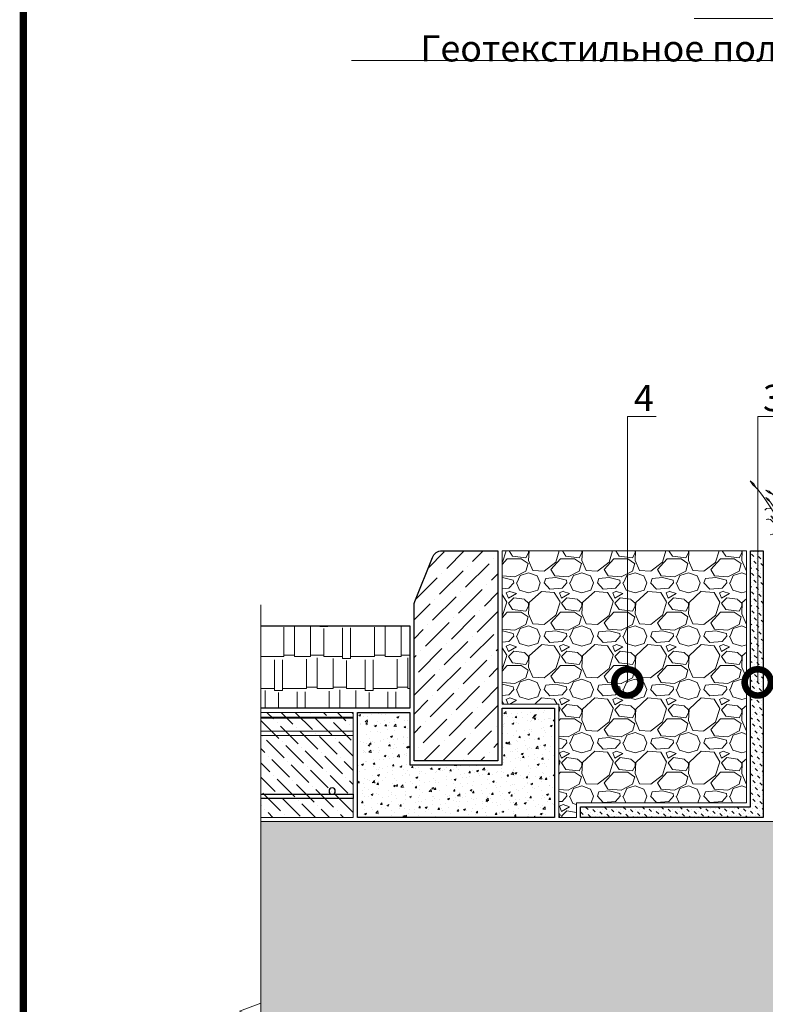
# Model space of a CAD drawing. Units: millimetres. Extents: x -42824 to 121759, y -27140 to 2974.
# Drawn here: x 86136 to 86846, y -23763 to -22824 of the extents above; entities that cross this region are included whole.
import ezdxf
from ezdxf import colors
from ezdxf.entities.mleader import LeaderData, LeaderLine
from ezdxf.enums import TextEntityAlignment as Align
from ezdxf.math import Vec2, Vec3

# ---------------------------------------------------------------- set-up
doc = ezdxf.new("R2010")
doc.units = ezdxf.units.MM
doc.linetypes.add('Штриховая', pattern=[6, 2, -2, 2])
doc.linetypes.add('штриховая 50', pattern=[1, 0.5, -0.5])
doc.layers.get('0').update_dxf_attribs({"lineweight": 30})
for name, color, linetype, lineweight in [('FP-XX-МАРКИ ПОМЕЩЕНИЙ', 250, 'Continuous', 25), ('TN-ГИДРОИЗОЛЯЦИЯ БИТУМАЯ нижняя', 173, 'Continuous', 15), ('TN-ГРУНТОВКА', 6, 'Continuous', 15), ('TN-ПАРОИЗОЛЯЦИЯ', 94, 'Continuous', 15), ('TN-СТЯЖКА', 252, 'Continuous', 15), ('TN_Промытый гравий', 34, 'Continuous', 15), ('Пластик', 114, 'Continuous', 25)]:
    doc.layers.add(name, color=color, linetype=linetype, lineweight=lineweight)
for name, color, linetype, lineweight, true_color in [('TN-АННОТАЦИИ', 7, 'Continuous', 20, 0x000000), ('TN-АННОТАЦИИ @ 10', 7, 'Continuous', 20, 0x000000), ('TN-ТАБЛИЦЫ', 7, 'Continuous', 40, 0x000000)]:
    doc.layers.add(name, color=color, linetype=linetype, lineweight=lineweight, true_color=true_color)
doc.layers.add('zelen', color=69, linetype='Continuous')
doc.styles.add('TN-Текст', font='isocpeur.ttf')

# ---------------------------------------------------------------- blocks, each defined once
blk = doc.blocks.new('*U557')
at = {"lineweight": 0}
blk.add_wipeout([(204.5, -1533), (-3596.1, -1533), (-3671.1, -1326.9), (-3821.1, -1739.1), (-3896.1, -1533), (-7342.4, -1533), (-7417.4, -1326.9), (-7567.4, -1739.1), (-7642.4, -1533), (-11360.1, -1533), (-11360.1, 0), (-7642.4, 0), (-7567.4, -206.1), (-7417.4, 206.1), (-7342.4, 0), (-3896.1, 0), (-3821.1, -206.1), (-3671.1, 206.1), (-3596.1, 0), (204.5, 0)], dxfattribs=at).dxf.layer = 'FP-XX-МАРКИ ПОМЕЩЕНИЙ'
at = {"linetype": 'Continuous'}
blk.add_lwpolyline([(-11438.5, 0), (-7642.4, 0), (-7642.4, 0), (-7567.4, -206.1), (-7417.4, 206.1), (-7342.4, 0), (-7342.4, 0), (-3896.1, 0), (-3821.1, -206.1), (-3671.1, 206.1), (-3596.1, 0), (200, 0)], dxfattribs=at)
blk = doc.blocks.new('*U167')
at = {"const_width": 0.7}
blk.add_lwpolyline([(20, 5), (205, 5), (205, 292), (20, 292)], close=True, dxfattribs=at)
at = {"color": 0, "style": 'TN-Текст', "flags": 8}
for tag, p, height in [('ФОРМА6_001', (131.775, 11.275), 3.5), ('ФОРМАТ', (187, 1.5), 2.5)]:
    blk.add_attdef(tag, p, '', height=height, dxfattribs=at)
blk.add_attdef('ЛИСТ__', text='', height=2.5, dxfattribs=at).set_placement((200, 9.5), align=Align.MIDDLE_CENTER)
blk = doc.blocks.new('_DotSmall')
at = {"color": 0, "linetype": 'ByBlock', "const_width": 0.5}
blk.add_lwpolyline([(-0.0625, 0, 1), (0.0625, 0, 1)], format="xyb", close=True, dxfattribs=at)
blk = doc.blocks.new('*U596')
at = {"lineweight": 9, "transparency": 33554559}
h = blk.add_hatch(dxfattribs=at)
h.set_pattern_fill('ANSI36', color=256, scale=3)
h.set_pattern_definition([(45, (-370.852, 0.0001), (5.0514, 18.52178), [23.8125, -4.7625, 0, -4.7625])])
h.paths.add_polyline_path([(193.76, 100), (0, 100), (0, 0), (193.76, 0)])
at = {"lineweight": 20}
blk.add_lwpolyline([(193.76, 100), (0, 100), (0, 0), (193.76, 0)], close=True, dxfattribs=at)
at = {"lineweight": 25}
blk.add_lwpolyline([(0, 18), (193.76, 18), (193.76, 22), (0, 22)], close=True, dxfattribs=at)
for centre in [(20, 25), (120, 25)]:
    blk.add_circle(centre, 3, dxfattribs=at)
blk = doc.blocks.new('кустарник 6')
at = {"layer": 'zelen', "lineweight": 0}
for p, q in [((-513, 2716), (-450, 2638)), ((-513, 2716), (-467, 2609)), ((-467, 2609), (-402, 2538)), ((-450, 2638), (-402, 2538)), ((388, 2663), (371, 2558)), ((425, 2633), (371, 2558)), ((446, 2761), (388, 2663)), ((446, 2761), (425, 2633)), ((-1425, 2314), (-1336, 2182)), ((-1425, 2314), (-1311, 2229)), ((-494, 2356), (-547, 2239)), ((-494, 2356), (-503, 2202)), ((-402, 2538), (-309, 2348)), ((-309, 2348), (-233, 2148)), ((-35, 2558), (3, 2435)), ((-35, 2558), (72, 2428)), ((3, 2435), (92, 2327)), ((72, 2428), (92, 2327)), ((92, 2327), (136, 2231)), ((249, 2140), (305, 2351)), ((305, 2351), (371, 2558)), ((482, 2551), (459, 2386)), ((459, 2386), (503, 2205)), ((482, 2551), (522, 2386)), ((522, 2386), (503, 2205)), ((-1336, 2182), (-1228, 2096)), ((-1311, 2229), (-1228, 2096)), ((-1228, 2096), (-1169, 2027)), ((-1169, 2027), (-1048, 1876)), ((-898, 2010), (-797, 1977)), ((-898, 2010), (-797, 1922)), ((-797, 1977), (-669, 1864)), ((-579, 1900), (-568, 2056)), ((-568, 2056), (-553, 2137)), ((-547, 2239), (-553, 2137)), ((-503, 2202), (-553, 2137)), ((-532, 2133), (-470, 2009)), ((-532, 2133), (-450, 2041)), ((-470, 2009), (-410, 1935)), ((-450, 2041), (-410, 1935)), ((-323, 1974), (-355, 1957)), ((-288, 1980), (-323, 1974)), ((-253, 1975), (-288, 1980)), ((-221, 1959), (-253, 1975)), ((-233, 2148), (-175, 1940)), ((-193, 1935), (-221, 1959)), ((27, 1999), (-26, 1897)), ((27, 1999), (16, 1857)), ((136, 2231), (196, 2053)), ((196, 2053), (240, 1869)), ((203, 1926), (249, 2140)), ((486, 1800), (500, 1987)), ((500, 1987), (504, 2175)), ((504, 2175), (503, 2205)), ((580, 1834), (697, 1988)), ((697, 1988), (765, 2121)), ((837, 2073), (697, 1988)), ((765, 2121), (901, 2196)), ((901, 2196), (837, 2073)), ((-1048, 1876), (-933, 1719)), ((-933, 1719), (-823, 1558)), ((-840, 1693), (-898, 1770)), ((-898, 1770), (-807, 1710)), ((-757, 1620), (-840, 1693)), ((-807, 1710), (-757, 1620)), ((-797, 1922), (-669, 1864)), ((-669, 1864), (-570, 1767)), ((-573, 1745), (-579, 1900)), ((-550, 1591), (-573, 1745)), ((-570, 1767), (-482, 1656)), ((-482, 1656), (-409, 1532)), ((-410, 1935), (-403, 1920)), ((-403, 1920), (-353, 1804)), ((-403, 1625), (-397, 1670)), ((-397, 1670), (-387, 1714)), ((-387, 1714), (-372, 1756)), ((-353, 1804), (-315, 1682)), ((-315, 1682), (-289, 1556)), ((-173, 1902), (-193, 1935)), ((-175, 1940), (-161, 1865)), ((-161, 1865), (-173, 1902)), ((-161, 1865), (-137, 1727)), ((-137, 1727), (-118, 1510)), ((-57, 1611), (-46, 1711)), ((-46, 1711), (-35, 1770)), ((-26, 1897), (-35, 1770)), ((16, 1857), (-35, 1770)), ((141, 1492), (167, 1710)), ((167, 1710), (203, 1926)), ((240, 1869), (265, 1680)), ((265, 1680), (272, 1490)), ((341, 1625), (374, 1642)), ((374, 1642), (409, 1648)), ((399, 1486), (481, 1666)), ((409, 1648), (445, 1644)), ((461, 1614), (486, 1800)), ((481, 1666), (580, 1834)), ((775, 1672), (708, 1567)), ((979, 1729), (775, 1672)), ((979, 1729), (845, 1615)), ((1054, 1616), (1079, 1632)), ((1079, 1632), (1193, 1737)), ((1225, 1698), (1079, 1632)), ((1193, 1737), (1315, 1780)), ((1315, 1780), (1225, 1698)), ((-875, 1399), (-940, 1345)), ((-796, 1415), (-875, 1399)), ((-823, 1558), (-718, 1391)), ((-718, 1391), (-796, 1415)), ((-726, 1581), (-757, 1620)), ((-676, 1510), (-726, 1581)), ((-718, 1391), (-620, 1221)), ((-630, 1436), (-676, 1510)), ((-589, 1358), (-630, 1436)), ((-552, 1277), (-589, 1358)), ((-510, 1442), (-550, 1591)), ((-453, 1299), (-510, 1442)), ((-342, 1161), (-415, 1306)), ((-409, 1532), (-372, 1447)), ((-403, 1579), (-403, 1625)), ((-397, 1534), (-403, 1579)), ((-387, 1490), (-397, 1534)), ((-372, 1447), (-387, 1490)), ((-372, 1447), (-351, 1399)), ((-351, 1399), (-308, 1258)), ((-289, 1556), (-274, 1428)), ((-274, 1428), (-272, 1298)), ((-118, 1510), (-119, 1293)), ((-61, 1511), (-57, 1611)), ((-58, 1411), (-61, 1511)), ((-48, 1311), (-58, 1411)), ((-48, 1311), (-22, 1117)), ((28, 1370), (5, 1368)), ((27, 1310), (14, 1191)), ((27, 1310), (34, 1369)), ((34, 1369), (28, 1370)), ((53, 1534), (29, 1455)), ((29, 1455), (36, 1389)), ((34, 1369), (36, 1389)), ((51, 1366), (34, 1369)), ((53, 1439), (36, 1389)), ((73, 1356), (51, 1366)), ((53, 1534), (53, 1439)), ((92, 1341), (73, 1356)), ((108, 1321), (92, 1341)), ((119, 1298), (108, 1321)), ((125, 1272), (141, 1492)), ((272, 1490), (260, 1300)), ((272, 1490), (277, 1530)), ((277, 1530), (291, 1568)), ((291, 1568), (312, 1600)), ((312, 1600), (341, 1625)), ((337, 1296), (399, 1486)), ((381, 1248), (426, 1430)), ((426, 1430), (461, 1614)), ((436, 1223), (492, 1320)), ((492, 1320), (556, 1411)), ((556, 1411), (628, 1493)), ((628, 1493), (708, 1567)), ((845, 1615), (708, 1567)), ((810, 1366), (734, 1253)), ((896, 1470), (810, 1366)), ((810, 1366), (881, 1393)), ((881, 1393), (956, 1383)), ((991, 1564), (896, 1470)), ((956, 1383), (1019, 1337)), ((1054, 1616), (991, 1564)), ((1019, 1337), (1059, 1265)), ((-844, 1045), (-888, 1032)), ((-798, 1045), (-844, 1045)), ((-753, 1032), (-798, 1045)), ((-713, 1007), (-753, 1032)), ((-650, 1032), (-740, 1161)), ((-679, 972), (-713, 1007)), ((-465, 822), (-674, 1150)), ((-674, 1150), (-537, 969)), ((-650, 1032), (-465, 822)), ((-650, 1032), (-538, 871)), ((-620, 1221), (-419, 825)), ((-620, 1221), (-400, 843)), ((-570, 1199), (-604, 1272)), ((-400, 843), (-570, 1199)), ((-570, 1199), (-412, 961)), ((-412, 961), (-552, 1277)), ((-552, 1277), (-376, 970)), ((-453, 1299), (-426, 1230)), ((-426, 1230), (-396, 1162)), ((-396, 1162), (-372, 1114)), ((-252, 757), (-372, 1114)), ((-372, 1114), (-362, 1096)), ((-372, 1114), (-266, 966)), ((-362, 1096), (-326, 1032)), ((-312, 1060), (-342, 1161)), ((-342, 1161), (-275, 1026)), ((-326, 1032), (-287, 970)), ((-266, 966), (-312, 1060)), ((-308, 1258), (-298, 1220)), ((-275, 1026), (-298, 1220)), ((-216, 912), (-298, 1220)), ((-252, 1134), (-272, 1298)), ((-253, 1166), (-248, 1197)), ((-252, 1134), (-253, 1166)), ((-232, 970), (-252, 1134)), ((-248, 1197), (-237, 1226)), ((-237, 1226), (-220, 1252)), ((-216, 912), (-234, 1161)), ((-234, 1161), (-201, 950)), ((-220, 1252), (-200, 1274)), ((-201, 950), (-201, 1116)), ((-201, 1116), (-168, 882)), ((-200, 1274), (-175, 1290)), ((-175, 1290), (-149, 1299)), ((-168, 882), (-168, 1191)), ((-168, 1191), (-153, 942)), ((-153, 942), (-132, 1154)), ((-132, 1154), (-132, 905)), ((-132, 905), (-119, 1009)), ((-119, 1293), (-119, 1009)), ((-119, 1009), (-99, 844)), ((-119, 1009), (-119, 817)), ((-99, 844), (-99, 1164)), ((-99, 1164), (-81, 976)), ((-81, 976), (-66, 1117)), ((-66, 1117), (-66, 1260)), ((-66, 1117), (-66, 939)), ((-57, 865), (-22, 1117)), ((-22, 1117), (-15, 1060)), ((-15, 1060), (1, 1178)), ((-15, 1060), (-9, 1019)), ((-9, 1019), (-4, 978)), ((-7, 770), (22, 1036)), ((-4, 978), (-1, 936)), ((1, 1178), (3, 1097)), ((14, 1191), (3, 1097)), ((3, 1097), (15, 1164)), ((22, 1036), (15, 1164)), ((22, 1036), (40, 1129)), ((40, 1129), (24, 963)), ((24, 963), (60, 1087)), ((30, 830), (114, 1221)), ((60, 1087), (30, 830)), ((114, 1221), (89, 973)), ((89, 973), (125, 1142)), ((131, 1043), (107, 795)), ((125, 1272), (119, 1298)), ((125, 1142), (154, 1279)), ((125, 1272), (125, 1142)), ((125, 1142), (125, 1083)), ((131, 1043), (125, 1083)), ((154, 1279), (131, 1043)), ((141, 976), (131, 1043)), ((141, 976), (151, 1027)), ((151, 1027), (186, 1164)), ((186, 1164), (161, 904)), ((186, 1164), (206, 1244)), ((191, 973), (239, 1114)), ((239, 1114), (191, 759)), ((245, 1160), (239, 1114)), ((239, 1114), (239, 927)), ((239, 927), (287, 1031)), ((260, 1300), (245, 1160)), ((287, 1031), (278, 950)), ((306, 1003), (278, 951)), ((287, 1031), (330, 1105)), ((287, 1031), (294, 1099)), ((294, 1099), (337, 1296)), ((389, 1158), (306, 1003)), ((306, 784), (404, 1123)), ((330, 1105), (306, 1003)), ((306, 1003), (356, 1063)), ((356, 1063), (306, 784)), ((381, 1248), (330, 1105)), ((404, 1123), (369, 852)), ((369, 852), (427, 1068)), ((436, 1223), (389, 1158)), ((427, 1068), (397, 881)), ((397, 881), (465, 1029)), ((465, 1029), (415, 835)), ((436, 1223), (463, 1250)), ((465, 1061), (442, 1079)), ((463, 1250), (496, 1266)), ((485, 1039), (465, 1061)), ((500, 1014), (485, 1039)), ((496, 1266), (532, 1270)), ((511, 985), (500, 1014)), ((517, 954), (511, 985)), ((532, 1270), (567, 1261)), ((671, 1019), (540, 803)), ((667, 1132), (550, 951)), ((550, 951), (696, 1132)), ((567, 1261), (598, 1240)), ((598, 1240), (622, 1209)), ((608, 942), (671, 1019)), ((622, 1209), (636, 1172)), ((734, 1253), (667, 1132)), ((675, 935), (761, 1019)), ((-679, 972), (-630, 918)), ((-679, 972), (-645, 945)), ((-571, 759), (-649, 855)), ((-645, 945), (-612, 916)), ((-630, 918), (-584, 862)), ((-612, 916), (-580, 885)), ((-584, 862), (-541, 803)), ((-580, 885), (-550, 854)), ((-571, 759), (-538, 710)), ((-571, 759), (-396, 544)), ((-550, 854), (-520, 820)), ((-541, 803), (-501, 741)), ((-538, 871), (-465, 750)), ((-538, 710), (-506, 661)), ((-537, 969), (-348, 669)), ((-520, 820), (-492, 786)), ((-506, 661), (-475, 610)), ((-501, 741), (-463, 677)), ((-492, 786), (-465, 750)), ((-465, 822), (-403, 716)), ((-463, 677), (-428, 611)), ((-419, 825), (-366, 741)), ((-403, 716), (-348, 606)), ((-400, 843), (-345, 729)), ((-376, 970), (-211, 624)), ((-338, 872), (-374, 864)), ((-366, 741), (-320, 651)), ((-348, 669), (-314, 601)), ((-345, 729), (-293, 613)), ((-301, 870), (-338, 872)), ((-265, 858), (-301, 870)), ((-287, 970), (-245, 910)), ((-233, 837), (-265, 858)), ((-252, 757), (-242, 732)), ((-245, 910), (-201, 853)), ((-242, 732), (-225, 679)), ((-206, 809), (-233, 837)), ((-225, 679), (-211, 624)), ((-216, 912), (-201, 853)), ((-186, 774), (-206, 809)), ((-201, 853), (-172, 813)), ((-201, 853), (-173, 734)), ((-173, 734), (-186, 774)), ((-173, 734), (-152, 613)), ((-172, 813), (-146, 770)), ((-146, 770), (-123, 724)), ((-123, 724), (-103, 677)), ((-103, 677), (-86, 629)), ((-7, 770), (-93, -2)), ((-66, 939), (-92, 691)), ((-92, 691), (-57, 865)), ((-3, 811), (-7, 770)), ((-1, 853), (-3, 811)), ((-1, 936), (0, 895)), ((0, 895), (-1, 853)), ((0, 450), (14, 757)), ((46, 794), (9, 811)), ((30, 830), (14, 757)), ((107, 795), (24, 0)), ((79, 768), (46, 794)), ((106, 734), (79, 768)), ((125, 694), (106, 734)), ((107, 795), (141, 976)), ((123, 476), (181, 717)), ((135, 650), (125, 694)), ((181, 717), (141, 976)), ((181, 717), (153, 639)), ((161, 904), (191, 973)), ((278, 950), (181, 717)), ((181, 717), (191, 759)), ((181, 717), (194, 654)), ((194, 654), (203, 589)), ((274, 668), (239, 554)), ((264, 633), (275, 663)), ((274, 668), (306, 784)), ((275, 663), (292, 690)), ((278, 951), (278, 950)), ((292, 690), (312, 713)), ((457, 808), (296, 489)), ((312, 713), (335, 732)), ((350, 728), (328, 604)), ((335, 732), (362, 746)), ((369, 852), (350, 728)), ((362, 746), (389, 754)), ((389, 754), (418, 757)), ((457, 808), (408, 652)), ((408, 652), (434, 696)), ((415, 835), (461, 929)), ((429, 816), (497, 935)), ((461, 929), (429, 816)), ((434, 696), (489, 780)), ((497, 935), (457, 808)), ((512, 892), (457, 808)), ((523, 653), (460, 555)), ((675, 935), (481, 685)), ((481, 685), (633, 849)), ((489, 780), (547, 862)), ((577, 693), (490, 597)), ((550, 951), (512, 892)), ((512, 892), (517, 923)), ((517, 923), (517, 954)), ((593, 745), (523, 653)), ((540, 803), (675, 935)), ((547, 862), (608, 942)), ((672, 778), (577, 693)), ((577, 574), (712, 773)), ((717, 875), (593, 745)), ((633, 849), (593, 745)), ((626, 629), (654, 652)), ((654, 652), (684, 672)), ((780, 909), (672, 778)), ((672, 778), (761, 822)), ((684, 672), (715, 688)), ((761, 822), (712, 773)), ((715, 688), (748, 701)), ((717, 875), (780, 909)), ((748, 701), (781, 710)), ((761, 822), (823, 828)), ((780, 909), (943, 951)), ((823, 828), (852, 802)), ((852, 802), (874, 751)), ((874, 751), (883, 684)), ((883, 684), (879, 614)), ((-682, 551), (-758, 534)), ((-602, 551), (-682, 551)), ((-526, 534), (-602, 551)), ((-465, 503), (-526, 534)), ((-475, 610), (-446, 558)), ((-425, 461), (-465, 503)), ((-446, 558), (-418, 505)), ((-428, 611), (-396, 544)), ((-368, 397), (-425, 461)), ((-425, 461), (-386, 405)), ((-418, 505), (-392, 451)), ((-396, 544), (-359, 472)), ((-392, 451), (-368, 397)), ((-386, 405), (-353, 344)), ((-359, 472), (-327, 398)), ((-353, 344), (-326, 280)), ((-348, 606), (-300, 491)), ((-327, 398), (-300, 322)), ((-320, 651), (-282, 557)), ((-314, 601), (-285, 531)), ((-300, 491), (-261, 372)), ((-293, 613), (-247, 495)), ((-263, 331), (-288, 336)), ((-285, 531), (-260, 458)), ((-282, 557), (-252, 460)), ((-239, 321), (-263, 331)), ((-261, 372), (-230, 250)), ((-226, 330), (-260, 458)), ((-252, 460), (-230, 359)), ((-247, 495), (-205, 374)), ((-230, 359), (-226, 330)), ((-211, 624), (-178, 518)), ((-205, 374), (-168, 251)), ((-152, 613), (-138, 491)), ((-138, 491), (-131, 368)), ((-131, 368), (-131, 245)), ((-86, 629), (-72, 579)), ((-72, 579), (-62, 528)), ((-62, 528), (-51, 453)), ((-51, 453), (-44, 378)), ((-44, 378), (-40, 302)), ((0, 450), (0, 0)), ((123, 476), (54, 148)), ((89, 398), (74, 315)), ((107, 479), (89, 398)), ((128, 560), (107, 479)), ((118, 217), (161, 328)), ((153, 639), (128, 560)), ((128, 560), (136, 604)), ((296, 489), (130, 0)), ((136, 604), (135, 650)), ((161, 328), (202, 440)), ((191, 329), (177, 266)), ((201, 394), (191, 329)), ((207, 459), (201, 394)), ((201, 394), (228, 434)), ((202, 440), (239, 554)), ((203, 589), (207, 524)), ((207, 524), (207, 459)), ((228, 434), (262, 465)), ((273, 359), (241, 238)), ((262, 465), (303, 485)), ((302, 481), (273, 359)), ((342, 378), (284, 258)), ((303, 485), (302, 481)), ((328, 604), (303, 485)), ((303, 485), (347, 491)), ((357, 345), (317, 233)), ((411, 492), (342, 378)), ((347, 491), (391, 483)), ((405, 452), (357, 345)), ((418, 352), (376, 268)), ((391, 483), (431, 463)), ((460, 555), (405, 452)), ((490, 597), (411, 492)), ((465, 430), (418, 352)), ((431, 463), (465, 430)), ((519, 505), (465, 430)), ((465, 430), (504, 394)), ((577, 574), (519, 505)), ((577, 574), (601, 603)), ((601, 603), (626, 629)), ((-326, 280), (-306, 212)), ((-306, 212), (-292, 142)), ((-300, 322), (-277, 243)), ((-292, 142), (-285, 71)), ((-285, 71), (-285, 0)), ((-285, 0), (-239, 0)), ((-277, 243), (-259, 163)), ((-259, 163), (-246, 82)), ((-246, 82), (-239, 0)), ((-217, 306), (-239, 321)), ((-239, 0), (-193, 0)), ((-230, 250), (-207, 126)), ((-197, 288), (-217, 306)), ((-207, 126), (-193, 0)), ((-180, 266), (-197, 288)), ((-193, 0), (-109, 0)), ((-167, 241), (-180, 266)), ((-136, 126), (-168, 251)), ((-158, 214), (-167, 241)), ((-137, 122), (-151, 0)), ((-131, 245), (-137, 122)), ((-136, 126), (-109, 0)), ((-109, 0), (-62, 0)), ((-51, 75), (-62, 0)), ((-62, 0), (0, 0)), ((-44, 150), (-51, 75)), ((-40, 226), (-44, 150)), ((-40, 302), (-40, 226)), ((0, 0), (24, 0)), ((10, -132), (24, 0)), ((24, 0), (72, 108)), ((24, 0), (104, 0)), ((62, 232), (54, 148)), ((74, 315), (62, 232)), ((69, -128), (104, 0)), ((72, 108), (118, 217)), ((87, -126), (130, 0)), ((104, 0), (177, 266)), ((104, 0), (130, 0)), ((130, 0), (261, 0)), ((206, 118), (167, 0)), ((236, 131), (200, 0)), ((241, 238), (206, 118)), ((284, 258), (236, 131)), ((285, 118), (261, 0)), ((261, 0), (287, 0)), ((317, 233), (285, 118)), ((310, 92), (287, 0)), ((340, 182), (310, 92)), ((376, 268), (340, 182))]:
    blk.add_line(p, q, dxfattribs=at)

msp = doc.modelspace()

# ---------------------------------------------------------------- hatches: boundary and pattern name
at = {"lineweight": 9}
h = msp.add_hatch(dxfattribs=at)
h.set_pattern_fill('ANSI36', color=256, scale=4)
h.set_pattern_definition([(45, (24668.585, -11008.303), (6.735192, 24.6957043), [31.75, -6.35, 0, -6.35])])
h.paths.add_polyline_path([(86511.43, -23530.42), (86591.43, -23530.42), (86591.43, -23330.42), (86538.21, -23330.42, 0.306678), (86528.92, -23336.7), (86512.15, -23378.63, 0.095415), (86511.43, -23382.34)])
at = {"lineweight": 9, "transparency": 33554559}
h = msp.add_hatch(dxfattribs=at)
h.set_pattern_fill('AR-RSHKE', color=256, scale=0.1)
h.set_pattern_definition([(0, (24023.972, -11452.547), (64.77, 30.48), [15.24, -12.7, 17.78, -7.62, 22.86, -10.16]), (0, (24039.212, -11451.277), (64.77, 30.48), [12.7, -48.26, 10.16, -15.24]), (0, (24069.692, -11454.452), (64.77, 30.48), [7.62, -78.74]), (90, (24023.972, -11452.547), (-21.59, 30.48), [29.21, -92.71]), (90, (24039.212, -11452.547), (-21.59, 30.48), [28.575, -93.345]), (90, (24051.912, -11452.547), (-21.59, 30.48), [26.67, -95.25]), (90, (24069.692, -11454.452), (-21.59, 30.48), [29.21, -92.71]), (90, (24077.312, -11454.452), (-21.59, 30.48), [29.21, -92.71]), (90, (24100.172, -11452.547), (-21.59, 30.48), [27.94, -93.98])])
h.paths.add_polyline_path([(86273.78, -23401.92), (86507.43, -23401.92), (86507.43, -23480.42), (86273.78, -23480.42)])
at = {"lineweight": 9, "transparency": 33554687}
h = msp.add_hatch(dxfattribs=at)
h.set_pattern_fill('AR-SAND', color=256, scale=0.5)
h.set_pattern_definition([(37.5, (52089.103, -7042.557), (-0.800016, 24.470662), [0, -19.304, 0, -21.59, 0, -20.6375]), (7.5, (52089.103, -7042.557), (22.476164, 35.841255), [0, -10.414, 0, -17.399, 0, -6.6675]), (327.5, (52073.482, -7042.557), (39.549619, 0.071859), [0, -6.35, 0, -22.86, 0, -29.845]), (317.5, (52073.48, -7042.557), (38.177823, 11.146466), [0, -3.175, 0, -14.986, 0, -17.145])])
h.paths.add_polyline_path([(86365.58, -23588.42), (86854.27, -23588.42), (86854.27, -23772.95), (86863.27, -23781.95), (86863.27, -23817.8), (86881.27, -23835.8), (86881.27, -24566.13), (86365.58, -24566.01)])
at = {"layer": 'TN-ГИДРОИЗОЛЯЦИЯ БИТУМАЯ нижняя', "transparency": 33554687}
h = msp.add_hatch(dxfattribs=at)
h.set_pattern_fill('MUDST', color=1, scale=0.5, angle=135.34098)
h.set_pattern_definition([(135.3409803, (85200.8946, -106722.055), (-6.74843363, 2.20494184), [3.175, -3.175, 0, -3.175, 0, -3.175])])
h.paths.add_polyline_path([(86670.27, -23584.42), (86844.27, -23584.42), (86844.27, -23330.42), (86832.27, -23330.42), (86832.27, -23574.42), (86670.27, -23574.42)])
at = {"layer": 'TN-СТЯЖКА', "transparency": 33554610}
h = msp.add_hatch(dxfattribs=at)
h.set_pattern_fill('AR-CONC', color=256, scale=0.1)
h.set_pattern_definition([(50, (37723.78, -22107.295), (18.218467, -1.5939086), [1.905, -20.955]), (355, (37723.78, -22107.295), (-3.524342, 19.1056845), [1.524, -16.7640584]), (100.451445, (37725.298, -22107.427), (14.694125, 17.511775), [1.619001, -17.8090245]), (46.1842, (37723.78, -22102.215), (27.107904, -4.204233), [2.8575, -31.4325]), (96.63556, (37726.04, -22102.565), (23.740413, 24.742612), [2.428502, -26.713561]), (351.18415, (37723.78, -22102.215), (23.740413, 24.742612), [2.285997, -25.145973]), (21, (37726.32, -22103.485), (15.161439, -10.22652), [1.905, -20.955]), (326, (37726.32, -22103.485), (6.180203, 18.4187966), [1.524, -16.764]), (71.451445, (37727.583, -22104.337), (21.341642, 8.192277), [1.619001, -17.808994]), (37.5, (37723.78, -22107.2946), (0.3088603, 8.4555039), [0, -16.5608, 0, -17.018, 0, -16.8275]), (7.5, (37723.78, -22107.295), (6.6819663, 10.0180575), [0, -9.7028, 0, -16.1798, 0, -6.4135]), (327.5, (37718.1155, -22107.2946), (13.5590595, -0.5728744), [0, -6.35, 0, -19.812, 0, -26.289]), (317.5, (37715.576, -22107.295), (14.812918, 2.542649), [0, -8.255, 0, -13.1572, 0, -18.669])])
h.paths.add_polyline_path([(86457.43, -23584.42), (86457.43, -23484.42), (86507.43, -23484.42), (86507.43, -23534.42), (86595.43, -23534.42), (86595.43, -23480.42), (86645.43, -23480.42), (86645.43, -23584.42)])
at = {"layer": 'TN_Промытый гравий'}
h = msp.add_hatch(dxfattribs=at)
h.set_pattern_fill('GRAVEL', color=256, scale=2)
h.set_pattern_definition([(228.0127875, (4716.5, 108.384), (-406.40000003, -457.19999997), [6.83443, -676.609673]), (184.969741, (4711.9279, 103.3041), (609.59999976, 50.800002894), [11.728094, -1161.080978]), (132.510447, (4700.244, 102.288), (508.00000021, -558.7999998), [8.26963, -818.694456]), (267.273689, (4680.4319, 89.5881), (50.800000106, 1015.999999995), [10.68009, -1057.32875]), (292.8336542, (4679.9239, 78.9201), (-254.00000002, 609.59999999), [10.472674, -1036.796155]), (357.273689, (4683.9879, 69.2681), (-1015.999999995, 50.800000106), [10.68009, -1057.32875]), (37.6942405, (4694.6559, 68.7601), (-660.39999997, -508.000000038), [14.123873, -1398.262306]), (72.2553284, (4705.8319, 77.3961), (355.600000096, 1117.59999997), [13.33439, -1320.105132]), (121.4295656, (4709.8959, 90.0961), (-406.40000006, 660.399999965), [10.71626, -1060.910914]), (175.2363583, (4704.308, 99.24), (558.8, -50.80000009), [12.234266, -599.47874]), (222.3974378, (4692.1159, 100.2561), (-609.59999998, -558.80000002), [15.821558, -1566.33545]), (138.814075, (4730.724, 89.08), (-355.59999998, 304.80000002), [5.40009, -534.611316]), (171.4692344, (4726.6599, 92.636), (660.40000002, -101.599999885), [10.27364, -1017.09278]), (225, (4716.5, 94.16), (-7e-15, -50.8), [7.184187, -64.657862]), (203.1985905, (4712.944, 100.256), (254, 101.6), [3.868826, -383.012447]), (291.80141, (4709.388, 98.732), (-50.8, 152.4), [5.471312, -268.09506]), (30.963757, (4711.42, 93.652), (152.4, 101.6), [8.886393, -287.325963]), (161.565051, (4719.04, 98.224), (101.6, -50.8), [6.425743, -154.217962]), (16.3895403, (4679.924, 98.732), (508, 152.4), [9.00176, -891.176533]), (70.346176, (4688.56, 101.272), (-203.20000002, -558.8), [7.55198, -747.644314]), (293.1985905, (4719.04, 108.384), (-101.6, 254), [7.737602, -379.143672]), (343.6104597, (4722.088, 101.272), (-508.00000001, 152.39999996), [9.00176, -891.176533]), (339.443955, (4679.924, 67.236), (-254, 101.6), [8.680704, -425.354686]), (294.7751406, (4688.052, 64.188), (-254.0000003, 558.79999986), [7.273442, -720.071868]), (66.8014095, (4719.548, 57.584), (101.6, 254), [7.737602, -379.143672]), (17.3540246, (4722.596, 64.696), (-660.39999999, -203.20000004), [8.515655, -843.04752]), (69.443955, (4694.656, 57.584), (-101.6, -254), [4.340352, -429.695038]), (101.309932, (4716.5, 57.584), (-50.8, 203.2), [2.590292, -256.4399]), (165.963757, (4715.992, 60.124), (152.4, -50.8), [10.472674, -198.981092]), (186.009006, (4705.832, 62.664), (508, 50.80000003), [9.70534, -960.827297]), (303.690068, (4711.42, 89.08), (-50.8, 101.6), [7.326478, -175.835527]), (353.1572266, (4715.4839, 82.9841), (863.600000005, -101.599999955), [12.791135, -1266.32018]), (60.945396, (4728.184, 81.46), (-203.2, -355.6), [5.230165, -517.787846]), (90, (4730.724, 86.03), (-50.8, 50.8), [3.048, -47.752]), (120.256437, (4704.816, 64.188), (203.19999998, -355.60000001), [7.05734, -698.678815]), (48.0127875, (4701.26, 70.284), (406.40000003, 457.19999997), [13.668858, -669.775244]), (0, (4710.404, 80.444), (50.8, 50.8), [13.208, -37.592]), (325.3048465, (4723.612, 80.444), (508.00000019, -355.59999973), [8.03219, -795.186334]), (254.054604, (4730.216, 75.872), (-50.8, -203.2), [7.396582, -362.433]), (207.6459754, (4728.1839, 68.7601), (-965.200000035, -507.99999993), [12.042902, -1192.249288]), (175.4260787, (4717.5159, 63.1721), (-660.4, 50.8), [12.74059, -1261.31693])])
h.paths.add_polyline_path([(86595.43, -23330.42), (86828.27, -23330.42), (86828.27, -23570.42), (86666.27, -23570.42), (86666.27, -23584.42), (86649.43, -23584.42), (86649.43, -23476.42), (86595.43, -23476.42)])

# ---------------------------------------------------------------- linework, layer by layer
msp.add_lwpolyline([(86591.43, -23330.42), (86591.43, -23530.42), (86511.43, -23530.42), (86511.43, -23382.34, -0.095415), (86512.15, -23378.63), (86528.92, -23336.7, -0.306678), (86538.21, -23330.42), (86591.43, -23330.42)], format="xyb")
for points in [[(86273.78, -23401.92), (86507.43, -23401.92), (86507.43, -23480.42), (86273.78, -23480.42)], [(86595.43, -23480.42), (86645.43, -23480.42), (86645.43, -23584.42), (86457.43, -23584.42), (86457.43, -23484.42), (86507.43, -23484.42), (86507.43, -23534.42), (86595.43, -23534.42)]]:
    msp.add_lwpolyline(points, close=True)
at = {"lineweight": 9}
msp.add_lwpolyline([(86453.43, -23502.42), (86272, -23502.42), (86272, -23506.42), (86453.43, -23506.42)], close=True, dxfattribs=at)
at = {"lineweight": 15}
msp.add_lwpolyline([(86365.58, -23588.42), (86854.27, -23588.42), (86854.27, -23815.98), (86863.27, -23824.98), (86863.27, -23860.83), (86881.27, -23878.83), (86881.27, -24525.83), (86365.58, -24525.71)], close=True, dxfattribs=at)
at = {"layer": 'TN-ГРУНТОВКА', "color": 5, "linetype": 'Штриховая', "ltscale": 0.5, "const_width": 2}
msp.add_lwpolyline([(86453.43, -23489.42), (86351.27, -23489.42)], dxfattribs=at)
at = {"layer": 'TN-СТЯЖКА'}
msp.add_lwpolyline([(86457.43, -23584.42), (86457.43, -23484.42), (86507.43, -23484.42), (86507.43, -23534.42), (86595.43, -23534.42), (86595.43, -23480.42), (86645.43, -23480.42), (86645.43, -23584.42)], close=True, dxfattribs=at)
at = {"layer": 'TN_Промытый гравий'}
msp.add_lwpolyline([(86595.43, -23330.42), (86828.27, -23330.42), (86828.27, -23570.42), (86666.27, -23570.42), (86666.27, -23584.42), (86649.43, -23584.42), (86649.43, -23476.42), (86595.43, -23476.42), (86595.43, -23330.42)], dxfattribs=at)
at = {"layer": 'Пластик', "color": 0, "lineweight": 30}
msp.add_lwpolyline([(86670.27, -23574.42), (86832.27, -23574.42), (86832.27, -23330.42), (86844.27, -23330.42), (86844.27, -23584.42), (86670.27, -23584.42)], close=True, dxfattribs=at)

# ---------------------------------------------------------------- block references
at = {"layer": 'TN-ПАРОИЗОЛЯЦИЯ', "linetype": 'штриховая 50', "ltscale": 10, "xscale": 0.02880000000004657, "yscale": 0.02880000000004657, "zscale": 0.02880000000004657}
msp.add_blockref('кустарник 6', (86872.75, -23330.42), dxfattribs=at)
at = {"layer": 'TN-СТЯЖКА', "xscale": -1}
msp.add_blockref('*U596', (86453.43, -23584.42), dxfattribs=at)
at = {"layer": 'TN-ТАБЛИЦЫ', "color": 7, "xscale": 10, "yscale": 10, "zscale": 10}
msp.add_blockref('*U167', (85939.08, -25360), dxfattribs=at)

# ---------------------------------------------------------------- leaders
at = {"layer": 'TN-АННОТАЦИИ @ 10'}
ml = msp.add_multileader_mtext('Standard', dxfattribs=at)
ml.set_content('{\\T0.9; Защитная ж/б плита В25 армированная сеткой}', color=256, style='TN-Текст')
ml.set_leader_properties(color=256, linetype='ByLayer', lineweight=-1)
ml.set_arrow_properties(name='DOTSMALL')
ml.build(insert=Vec2(0, 0))
ml.multileader.update_dxf_attribs({"text_left_attachment_type": 6, "text_right_attachment_type": 6, "dogleg_length": 100, "arrow_head_size": 50, "scale": 10})
ctx = ml.context
ctx.base_point, ctx.scale, ctx.char_height, ctx.arrow_head_size, ctx.landing_gap_size, ctx.plane_origin = Vec3(86883.68, -22823.06), 10, 25, 50, 0, Vec3(89694.19, -24240.81)
ctx.left_attachment, ctx.right_attachment, ctx.text_align_type = 6, 6, 1
notes = []
notes.append((ctx, [(1, (1, 1, 0), (87591.67, -22823.06), (-1, 0), 8.18, [(1, [(87591.67, -23584.22)], 0, [])])]))
ctx.mtext.insert, ctx.mtext.alignment, ctx.mtext.line_spacing_style, ctx.mtext.flow_direction = Vec3(87233.58, -22790.56), 2, 2, 5
ml = msp.add_multileader_mtext('Standard', dxfattribs=at)
ml.set_content(' {\\A1;\\C7;Геотекстильное полотно ТЕХНОНИКОЛЬ ГЕО Фундамент 300 г/м\\H0.7x;\\S2^ ;}', color=256, style='TN-Текст')
ml.set_leader_properties(color=256, linetype='ByLayer', lineweight=-1)
ml.set_arrow_properties(name='DOTSMALL')
ml.build(insert=Vec2(0, 0))
ml.multileader.update_dxf_attribs({"text_left_attachment_type": 6, "text_right_attachment_type": 6, "dogleg_length": 100, "arrow_head_size": 50, "scale": 10})
ctx = ml.context
ctx.base_point, ctx.scale, ctx.char_height, ctx.arrow_head_size, ctx.landing_gap_size, ctx.plane_origin = Vec3(86532.24, -22863.06), 10, 25, 50, 0, Vec3(89694.19, -24240.81)
ctx.left_attachment, ctx.right_attachment, ctx.text_align_type = 6, 6, 1
notes.append((ctx, [(1, (1, 1, 0), (87591.67, -22863.06), (-1, 0), 8.18, [(1, [(87591.67, -23614.41)], 0, [])])]))
ctx.mtext.insert, ctx.mtext.alignment, ctx.mtext.line_spacing_style, ctx.mtext.flow_direction = Vec3(87057.86, -22830.56), 2, 2, 5
ml = msp.add_multileader_mtext('Standard', dxfattribs=at)
ml.set_content('4', color=256, style='TN-Текст')
ml.set_leader_properties(color=256, linetype='ByLayer', lineweight=-1)
ml.set_arrow_properties(name='DOTSMALL')
ml.build(insert=Vec2(0, 0))
ml.multileader.update_dxf_attribs({"text_left_attachment_type": 6, "text_right_attachment_type": 6, "dogleg_length": 100, "arrow_head_size": 50, "scale": 10})
ctx = ml.context
ctx.base_point, ctx.scale, ctx.char_height, ctx.arrow_head_size, ctx.landing_gap_size, ctx.plane_origin = Vec3(86723.01, -23202.26), 10, 25, 50, 0, Vec3(84633.93, -24225.14)
ctx.left_attachment, ctx.right_attachment, ctx.text_align_type = 6, 6, 1
notes.append((ctx, [(1, (1, 1, 0), (86714.83, -23202.26), (1, 0), 8.18, [(1, [(86714.83, -23455.78)], 0, [])])]))
ctx.mtext.insert, ctx.mtext.alignment, ctx.mtext.line_spacing_style, ctx.mtext.flow_direction = Vec3(86730.51, -23172.26), 2, 2, 5
ml = msp.add_multileader_mtext('Standard', dxfattribs=at)
ml.set_content('3', color=256, style='TN-Текст')
ml.set_leader_properties(color=256, linetype='ByLayer', lineweight=-1)
ml.set_arrow_properties(name='DOTSMALL')
ml.build(insert=Vec2(0, 0))
ml.multileader.update_dxf_attribs({"text_left_attachment_type": 6, "text_right_attachment_type": 6, "dogleg_length": 100, "arrow_head_size": 50, "scale": 10})
ctx = ml.context
ctx.base_point, ctx.scale, ctx.char_height, ctx.arrow_head_size, ctx.landing_gap_size, ctx.plane_origin = Vec3(86847.27, -23202.26), 10, 25, 50, 0, Vec3(84758.19, -24225.14)
ctx.left_attachment, ctx.right_attachment, ctx.text_align_type = 6, 6, 1
notes.append((ctx, [(1, (1, 1, 0), (86839.09, -23202.26), (1, 0), 8.18, [(1, [(86839.09, -23455.78)], 0, [])])]))
ctx.mtext.insert, ctx.mtext.alignment, ctx.mtext.line_spacing_style, ctx.mtext.flow_direction = Vec3(86853.52, -23172.26), 2, 2, 5
for ctx, leaders in notes:
    for number, flags, end, landing, length, lines in leaders:
        leader = LeaderData()
        leader.index, (leader.has_last_leader_line, leader.has_dogleg_vector, leader.attachment_direction) = number, flags
        leader.last_leader_point, leader.dogleg_vector, leader.dogleg_length = Vec3(end), Vec3(landing), length
        for number, points, colour, breaks in lines:
            line = LeaderLine()
            line.index, line.vertices, line.color, line.breaks = number, Vec3.list(points), colors.encode_raw_color(colour), breaks
            leader.lines.append(line)
        ctx.leaders.append(leader)

# ---------------------------------------------------------------- next in the draw order: block references
at = {"layer": 'TN-АННОТАЦИИ', "xscale": 0.1, "yscale": 0.1, "zscale": 0.1, "rotation": 270}
msp.add_blockref('*U557', (86365.58, -24525.77), dxfattribs=at)

doc.saveas('drawing.dxf')
